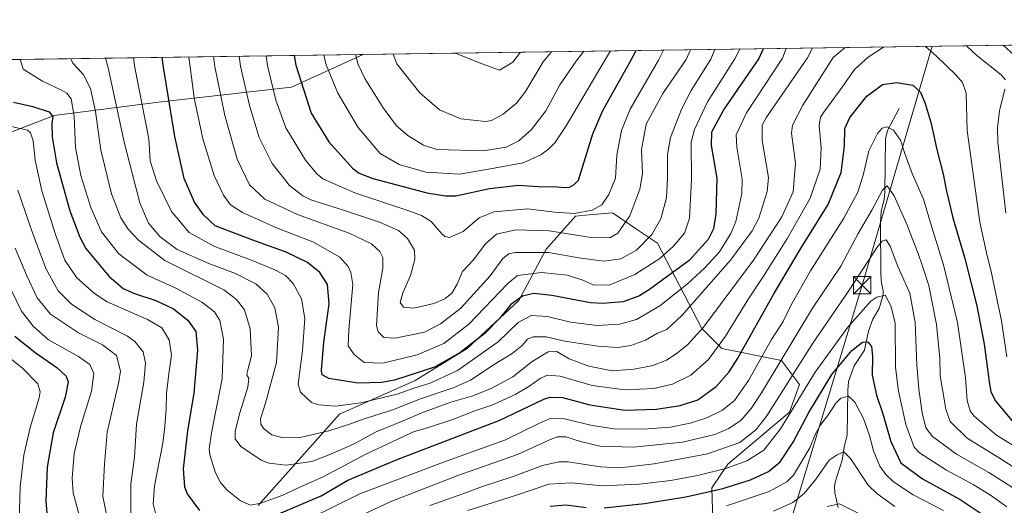
# Model space of a CAD drawing. Units: metres. Extents: x 596725 to 600158, y 4763817 to 4766179.
# Drawn here: x 598936 to 599358, y 4765971 to 4766179 of the extents above; entities that cross this region are included whole.
import ezdxf

# ---------------------------------------------------------------- set-up
doc = ezdxf.new("R2010")
doc.units = ezdxf.units.M
doc.header["$MEASUREMENT"] = 0
doc.linetypes.add('DGN Style 4', pattern=[2.6384748266838614, 1.318413404963828, -0.6592067024819142, 0.001648016756204785, -0.6592067024819142])
for name, color, linetype, lineweight in [('Arbolado forestal CxS', 92, 'Continuous', 0), ('Comarca CxS', 21, 'Continuous', 0), ('Comunidad Autónoma CxS', 142, 'Continuous', 0), ('Corriente natural eje oculto', 9, 'DGN Style 4', 0), ('Corriente natural lineal', 142, 'Continuous', 13), ('Curva de nivel maestra', 30, 'Continuous', 30), ('Curva de nivel normal', 30, 'Continuous', 0), ('Entidad de ámbito territorial CxS', 92, 'Continuous', 0), ('Espacio natural protegido CxS', 121, 'Continuous', 0), ('Municipio CxS', 4, 'Continuous', 0), ('Provincia CxS', 1, 'Continuous', 0), ('Tendido', 6, 'Continuous', 0), ('Torre de tendido puntual', 7, 'Continuous', 0)]:
    doc.layers.add(name, color=color, linetype=linetype, lineweight=lineweight)

# ---------------------------------------------------------------- blocks, each defined once
blk = doc.blocks.new('*U23')
at = {"layer": 'Arbolado forestal CxS', "color": 92, "linetype": 'Continuous', "lineweight": 0}
blk.add_polyline3d([(598667.6912000002, 4766158.161699999, 653.883600000001), (599083.1289999997, 4766164.146000001, 811.1168999999937), (599052.2750000004, 4766150.1885, 797.588699999993), (598995.2956999998, 4766143.649900001, 772.2194000000018), (598950.4595999997, 4766138.045299999, 750.3530999999931), (598914.0299000005, 4766124.034299999, 743.5580999999949)], dxfattribs=at)
blk = doc.blocks.new('*U24')
at = {"layer": 'Espacio natural protegido CxS', "color": 121, "linetype": 'Continuous', "lineweight": 0, "flags": 128}
blk.add_lwpolyline([(598653.368892304, 4766157.955363506), (599469.6874999999, 4766169.714400001)], dxfattribs=at)
blk = doc.blocks.new('5TTEND')
at = {"layer": 'Corriente natural eje oculto', "color": 7, "linetype": 'Continuous', "lineweight": 0}
for p, q in [((-0.375, 0.3754), (0.375, -0.3746)), ((0.3720000000000001, 0.3784000000000001), (-0.3720000000000001, -0.3776))]:
    blk.add_line(p, q, dxfattribs=at)
at = {"layer": 'Corriente natural eje oculto', "color": 7, "linetype": 'Continuous', "lineweight": 0, "flags": 128}
blk.add_lwpolyline([(-0.375, -0.3746), (0.375, -0.3746), (0.375, 0.3754), (-0.375, 0.3754), (-0.3720000000000001, -0.3776)], dxfattribs=at)

msp = doc.modelspace()

# ---------------------------------------------------------------- linework, layer by layer
at = {"layer": 'Arbolado forestal CxS', "color": 92, "linetype": 'Continuous', "lineweight": 0, "extrusion": (0.07378996457686648, 0.001062921651235055, 0.9972732380472807), "elevation": 50081.28710892981, "flags": 128}
msp.add_lwpolyline([(4757041.032721454, -665788.5532696458), (4757041.032721454, -666137.0861911882)], dxfattribs=at)
at = {"layer": 'Arbolado forestal CxS', "color": 92, "linetype": 'Continuous', "lineweight": 0, "extrusion": (-0.3394410861365114, -0.00488960520268016, 0.9406146080108619), "elevation": -225895.1405939845, "flags": 128}
msp.add_lwpolyline([(-4757040.91239519, 627910.3844856597), (-4757040.91239519, 628295.3630525578)], dxfattribs=at)
at = {"layer": 'Arbolado forestal CxS', "color": 92, "linetype": 'Continuous', "lineweight": 0}
for points in [[(598914.0299000005, 4766124.034299999, 743.5580999999949), (598950.4595999997, 4766138.045299999, 750.3530999999931), (598995.2956999998, 4766143.649900001, 772.2194000000018), (599052.2750000004, 4766150.1885, 797.588699999993), (599083.1289999997, 4766164.146000001, 811.1168999999937), (599430.6754999999, 4766169.1523, 785.3959999999935)], [(599083.1293000003, 4766164.1461, 811.1169999999984), (599052.2750000004, 4766150.1885, 797.588699999993), (598995.2956999998, 4766143.649900001, 772.2194000000018), (598950.4595999997, 4766138.045299999, 750.3530999999931), (598914.0299000005, 4766124.034299999, 743.5580999999949), (598880.4027000006, 4766107.221100001, 744.8319000000047), (598829.9615000002, 4766068.924100001, 732.6374000000069), (598801.9386999998, 4766050.242699999, 724.709600000002), (598786.0586999999, 4766019.4187, 710.4663), (598778.5857999995, 4766001.6711, 701.3978999999963), (598768.3103, 4765971.781099999, 686.3880000000064), (598760.8376000002, 4765957.769900001, 680.1757999999973), (598763.1032999996, 4765941.907500001, 673.4279999999999)], [(599233.5203, 4765950.0667, 709.9839999999967), (599232.6667, 4765978.268100001, 727.1993999999977), (599239.5003000004, 4765988.5233, 733.0170999999973), (599265.9767000005, 4766010.7433, 731.9955999999949), (599270.2467, 4766022.706900001, 733.1144999999962), (599262.5598999998, 4766032.963099999, 741.1931000000042), (599236.9382999997, 4766038.0909, 755.7296000000061), (599228.3981, 4766046.6369, 761.4012999999978), (599209.2851, 4766083.192700001, 785.0890999999974), (599201.1722999997, 4766088.656500001, 788.9228000000003), (599189.9650999998, 4766096.204500001, 793.9468999999954), (599180.0038999999, 4766095.333699999, 795.7348999999958), (599174.1601, 4766094.822699999, 795.6156999999948), (599161.6183000002, 4766080.689900001, 786.0534000000043), (599149.8239000002, 4766058.6007, 775.7449000000051), (599127.6177000003, 4766038.0909, 776.398199999996), (599105.4106999999, 4766024.417500001, 773.0731999999989), (599072.9565000003, 4766009.887900001, 769.4388999999939), (599038.0680999998, 4765970.753900001, 755.3708000000044)], [(599038.0680999998, 4765970.753900001, 755.3708000000044), (599072.9565000003, 4766009.887900001, 769.4388999999939), (599105.4106999999, 4766024.417500001, 773.0731999999989), (599127.6177000003, 4766038.0909, 776.398199999996), (599149.8239000002, 4766058.6007, 775.7449000000051), (599161.6183000002, 4766080.689900001, 786.0534000000043), (599174.1601, 4766094.822699999, 795.6156999999948), (599180.0038999999, 4766095.333699999, 795.7348999999958), (599189.9650999998, 4766096.204500001, 793.9468999999954), (599201.1722999997, 4766088.656500001, 788.9228000000003), (599209.2851, 4766083.192700001, 785.0890999999974), (599228.3981, 4766046.6369, 761.4012999999978), (599236.9382999997, 4766038.0909, 755.7296000000061), (599262.5598999998, 4766032.963099999, 741.1931000000042), (599270.2467, 4766022.706900001, 733.1144999999962), (599265.9767000005, 4766010.7433, 731.9955999999949), (599239.5003000004, 4765988.5233, 733.0170999999973), (599232.6667, 4765978.268100001, 727.1993999999977), (599233.5203, 4765950.0667, 709.9839999999967)], [(599194.6920999996, 4765930.509099999, 703.0460000000021), (599211.3147, 4765933.828500001, 703.4168000000063), (599233.5203, 4765950.0667, 709.9839999999967), (599232.6667, 4765978.268100001, 727.1993999999977), (599239.5003000004, 4765988.5233, 733.0170999999973), (599265.9767000005, 4766010.7433, 731.9955999999949), (599270.2467, 4766022.706900001, 733.1144999999962), (599262.5598999998, 4766032.963099999, 741.1931000000042), (599236.9382999997, 4766038.0909, 755.7296000000061), (599228.3981, 4766046.6369, 761.4012999999978), (599209.2851, 4766083.192700001, 785.0890999999974), (599201.1722999997, 4766088.656500001, 788.9228000000003), (599189.9650999998, 4766096.204500001, 793.9468999999954), (599180.0038999999, 4766095.333699999, 795.7348999999958), (599174.1601, 4766094.822699999, 795.6156999999948), (599161.6183000002, 4766080.689900001, 786.0534000000043), (599149.8239000002, 4766058.6007, 775.7449000000051), (599127.6177000003, 4766038.0909, 776.398199999996), (599105.4106999999, 4766024.417500001, 773.0731999999989), (599072.9565000003, 4766009.887900001, 769.4388999999939), (599038.0680999998, 4765970.753900001, 755.3708000000044)], [(599194.6920999996, 4765930.509099999, 703.0460000000021), (599211.3147, 4765933.828500001, 703.4168000000063), (599233.5203, 4765950.0667, 709.9839999999967), (599232.6667, 4765978.268100001, 727.1993999999977), (599239.5003000004, 4765988.5233, 733.0170999999973), (599265.9767000005, 4766010.7433, 731.9955999999949), (599270.2467, 4766022.706900001, 733.1144999999962), (599262.5598999998, 4766032.963099999, 741.1931000000042), (599236.9382999997, 4766038.0909, 755.7296000000061), (599228.3981, 4766046.6369, 761.4012999999978), (599209.2851, 4766083.192700001, 785.0890999999974), (599201.1722999997, 4766088.656500001, 788.9228000000003), (599189.9650999998, 4766096.204500001, 793.9468999999954), (599180.0038999999, 4766095.333699999, 795.7348999999958), (599174.1601, 4766094.822699999, 795.6156999999948), (599161.6183000002, 4766080.689900001, 786.0534000000043), (599149.8239000002, 4766058.6007, 775.7449000000051), (599127.6177000003, 4766038.0909, 776.398199999996), (599105.4106999999, 4766024.417500001, 773.0731999999989), (599072.9565000003, 4766009.887900001, 769.4388999999939), (599038.0680999998, 4765970.753900001, 755.3708000000044)]]:
    msp.add_polyline3d(points, dxfattribs=at)
at = {"layer": 'Comarca CxS', "color": 21, "linetype": 'Continuous', "lineweight": 0, "flags": 128}
msp.add_lwpolyline([(597284.6870000003, 4766138.239800001), (598653.368892304, 4766157.955363506), (599469.6874999999, 4766169.714400001), (599672.007899999, 4766172.6288), (599700.3752, 4766173.0374), (599744.698300001, 4766173.675899998), (599801.5708923097, 4766174.495072735), (599895.9721135455, 4766175.854898829), (599924.1480217602, 4766176.260746981), (600019.0698342626, 4766177.628095349), (600119.170000767, 4766179.069982301), (600126.388699999, 4765686.570200001), (600126.7253000007, 4765663.604499999), (600137.4006999994, 4764935.2766), (600139.6315000012, 4764783.0794), (600145.6001000009, 4764375.865599998), (600147.1937620187, 4764267.139142264), (600153.080000767, 4763865.549982325), (599824.8542630206, 4763860.823567516), (599401.2476171182, 4763854.723619494), (597470.5455991426, 4763826.921528977)], dxfattribs=at)
at = {"layer": 'Comunidad Autónoma CxS', "color": 142, "linetype": 'Continuous', "lineweight": 0, "flags": 128}
msp.add_lwpolyline([(597284.6870000003, 4766138.239800001), (598653.368892304, 4766157.955363506), (599469.6874999999, 4766169.714400001), (599672.007899999, 4766172.6288), (599700.3752, 4766173.0374), (599744.698300001, 4766173.675899998), (599801.5708923097, 4766174.495072735), (599895.9721135455, 4766175.854898829), (599924.1480217602, 4766176.260746981), (600019.0698342626, 4766177.628095349), (600119.170000767, 4766179.069982301), (600126.388699999, 4765686.570200001), (600126.7253000007, 4765663.604499999), (600137.4006999994, 4764935.2766), (600139.6315000012, 4764783.0794), (600145.6001000009, 4764375.865599998), (600147.1937620187, 4764267.139142264), (600153.080000767, 4763865.549982325), (599824.8542630206, 4763860.823567516), (599401.2476171182, 4763854.723619494), (597470.5455991426, 4763826.921528977)], dxfattribs=at)
at = {"layer": 'Corriente natural lineal', "color": 142, "linetype": 'Continuous', "lineweight": 13}
msp.add_polyline3d([(599313.0000999998, 4766141.0001, 747.172900000005), (599308.0075000003, 4766131.525699999, 745.1413000000031), (599307.1111000003, 4766127.954100001, 744.5626999999951), (599306.9090999998, 4766105.037699999, 740.738599999997), (599306.5906999996, 4766102.169500001, 740.488599999997), (599305.2613000004, 4766096.8915, 739.8527999999933), (599304.9902999997, 4766092.002900001, 738.7927000000054), (599305.0909000002, 4766069.9965, 733.1598999999987), (599305.4382999997, 4766066.156500001, 732.343200000003), (599306.1879000004, 4766062.829500001, 731.5547999999981), (599306.1756999996, 4766061.124500001, 731.1211999999941), (599304.3664999995, 4766055.2829, 729.8224000000046), (599301.7273000004, 4766050.714500001, 728.8162000000011), (599299.9177000001, 4766045.568299999, 727.6407000000036), (599298.1677000001, 4766037.345699999, 724.9247000000032), (599293.6979, 4766030.711100001, 724.0994999999967), (599291.3397000004, 4766023.8595, 722.2927000000054), (599290.9905000003, 4766020.004100001, 721.2027999999991), (599290.7638999998, 4766001.097100001, 717.4091000000044), (599289.4323000005, 4765995.817500001, 716.2620000000024), (599288.5887000002, 4765990.159299999, 714.928700000004), (599285.6025, 4765980.756899999, 713.0657000000066), (599285.3123000005, 4765978.939900001, 712.718599999993), (599285.4089000003, 4765976.160700001, 711.9962999999989), (599286.8249000004, 4765969.946699999, 710.0080000000017)], dxfattribs=at)
at = {"layer": 'Curva de nivel maestra', "color": 30, "linetype": 'Continuous', "lineweight": 30, "flags": 128}
for points, elevation in [([(599254.6240999997, 4766166.6163), (599252.75, 4766162.390100001), (599238.0099999999, 4766140.8301), (599232.5499999998, 4766130.880100001), (599232.4100000003, 4766125.170100001), (599234.8099999996, 4766111.110099999), (599234.3899999997, 4766095.770099999), (599233.4299999997, 4766089.460100001), (599231.0199999996, 4766084.7601), (599222.9600000001, 4766075.7501), (599205.9500000002, 4766063.3101), (599201.6100000005, 4766060.7301), (599194.6200000001, 4766058.1601), (599185.9500000002, 4766057.3201), (599180.6200000001, 4766057.6501), (599164.0300000003, 4766060.870100001), (599156.2699999996, 4766061.700099999), (599151.4900000002, 4766060.4801), (599146.4400000004, 4766056.9101), (599141.5800000001, 4766051.0001), (599135.3399999999, 4766044.670100001), (599124.5599999996, 4766036.280099999), (599113.6500000004, 4766030.110099999), (599096.5, 4766024.4301), (599090.9600000001, 4766023.460100001), (599080.8300000001, 4766023.2401), (599068.2800000003, 4766025.190099999), (599065.4299999997, 4766026.840100001), (599065.2199999997, 4766028.640100001), (599066.2699999996, 4766040.8301), (599068.4400000004, 4766057.2301), (599067.7100000001, 4766065.590100001), (599064.5499999998, 4766070.620100001), (599059.1399999997, 4766074.9801), (599049.9900000002, 4766079.380100001), (599035.7599999999, 4766084.5601), (599019.5999999996, 4766090.7401), (599014.5099999999, 4766095.390100001), (599010.7800000003, 4766100.8301), (599006.3099999996, 4766111.020099999), (599002.3200000003, 4766128.9301), (598997.4400000004, 4766158.720100001), (598996.9149000002, 4766162.904100001)], 775), ([(599053.4055000005, 4766163.717800001), (599054.1200000001, 4766159.530099999), (599060.7000000002, 4766138.9301), (599068.3499999996, 4766126.6801), (599078.5099999999, 4766115.380100001), (599081.2999999998, 4766113.270099999), (599087.2699999996, 4766110.950099999), (599100.2999999998, 4766107.590100001), (599110.4400000004, 4766104.800100001), (599118.3399999999, 4766103.5001), (599122.8600000005, 4766103.550100001), (599137.2800000003, 4766106.700099999), (599149.6699999999, 4766108.120100001), (599158.1299999999, 4766107.5601), (599166.29, 4766107.4301), (599169.6200000001, 4766107.1601), (599171.6200000001, 4766107.3301), (599173.6200000001, 4766108.340100001), (599175.4900000002, 4766110.2301), (599181.5800000001, 4766130.200099999), (599185.9500000002, 4766140.170100001), (599197.9699999997, 4766161.600099999), (599200.1436000001, 4766165.831599999)], 800), ([(599046.9199999999, 4765967.200099999), (599065.0599999996, 4765974.920100001), (599076.4500000002, 4765981.5601), (599097.6200000001, 4765990.540100001), (599141.7199999997, 4766007.340100001), (599160.6200000001, 4766016.300100001), (599163.3600000005, 4766017.2301), (599168.6200000001, 4766017.0001), (599180.29, 4766013.890100001), (599195.2800000003, 4766011.640100001), (599208.9600000001, 4766012.030099999), (599219.1299999999, 4766013.5801), (599226.6399999997, 4766016.130100001), (599234.4500000002, 4766021.780099999), (599240.0300000003, 4766028.130100001), (599243.8200000003, 4766033.970100001), (599259.0599999996, 4766061.1801), (599270.5499999998, 4766080.590100001), (599282.4900000002, 4766099.7601), (599288.1200000001, 4766113.4801), (599289.5800000001, 4766124.9101), (599289.6900000004, 4766132.4001), (599291.79, 4766137.130100001), (599299.1299999999, 4766146.340100001), (599305.8600000005, 4766151.2401), (599312.04, 4766152.190099999), (599318.8899999997, 4766151.050100001), (599322.1799999997, 4766147.970100001), (599324.2400000002, 4766143.0701), (599326.6799999997, 4766134.520099999), (599328.9900000002, 4766124.0101), (599331.9400000004, 4766112.840100001), (599333.3200000003, 4766105.600099999), (599336.0899999999, 4766094.0601), (599341.2000000002, 4766076.600099999), (599346.4000000004, 4766056.3201), (599349.5, 4766039.940099999), (599351.7800000003, 4766022.770099999), (599352.2999999998, 4766019.710100001), (599354.1900000004, 4766015.800100001), (599361.8499999996, 4766006.4901)], 750), ([(598933.1100000005, 4766143.690099999), (598941.3399999999, 4766141.9001), (598948.3499999996, 4766139.5001), (598949.9100000003, 4766137.390100001), (598949.5700000003, 4766134.640100001), (598949.6500000004, 4766128.890100001), (598951.5300000003, 4766117.690099999), (598957.2599999999, 4766097.050100001), (598961.5199999996, 4766085.770099999), (598964.1600000003, 4766081.0101), (598974.1200000001, 4766069.0101), (598980.1500000004, 4766063.860099999), (598984.9900000002, 4766061.630100001), (598994.1299999999, 4766058.6801), (599001.6399999997, 4766055.120100001), (599007.7999999998, 4766050.270099999), (599011.25, 4766045.380100001), (599012.0199999996, 4766037.340100001), (599010.3899999997, 4766018.9301), (599007.7300000006, 4766002.720100001), (599005.8200000003, 4765986.470100001), (599006.4299999997, 4765978.7601), (599007.54, 4765975.720100001), (599012.8600000005, 4765968.5701)], 750), ([(598933.5899999999, 4766043.390100001), (598942.3799999999, 4766036.300100001), (598951.6600000003, 4766029.960100001), (598955.6600000003, 4766026.2601), (598956.5, 4766023.850099999), (598955.1900000004, 4766017.220100001), (598950.1299999999, 4766001.870100001), (598947.5599999996, 4765987.220100001), (598946.8799999999, 4765972.7401), (598947.9400000004, 4765960.610099999)], 724.9999999999999), ([(599186.4299999997, 4765969.8101), (599203.7999999998, 4765971.620100001), (599221.5199999996, 4765974.540100001), (599237.4400000004, 4765978.110099999), (599249.2999999998, 4765981.8201), (599257, 4765985.390100001), (599261.9400000004, 4765989.4301), (599267.5599999996, 4765997.890100001), (599274.2000000002, 4766010.5801), (599284.1299999999, 4766026.880100001), (599292.75, 4766037.2601), (599297.2699999996, 4766040.7301), (599299.5700000003, 4766040.9301), (599301.1600000003, 4766038.9901), (599301.5599999996, 4766034.7401), (599301.4400000004, 4766026.690099999), (599303.2400000002, 4766018.0001), (599305.9800000006, 4766010.090100001), (599309.3899999997, 4765998.200099999), (599313.7199999997, 4765989.100099999), (599322.9800000006, 4765982.2601), (599339.2400000002, 4765973.290100001), (599357.6200000001, 4765960.970100001)], 724.9999999999999), ([(599163.2400000002, 4765970.420100001), (599170.2100000001, 4765971.050100001), (599178.7100000001, 4765969.880100001)], 724.9999999999999)]:
    msp.add_lwpolyline(points, dxfattribs=dict(at, elevation=elevation))
at = {"layer": 'Curva de nivel normal', "color": 30, "linetype": 'Continuous', "lineweight": 0, "flags": 128}
for points, elevation in [([(599306.2856000002, 4766167.360500001), (599299.6500000004, 4766163.07), (599293.8099999996, 4766157.689999999), (599288.5, 4766150.17), (599280.6600000003, 4766139.430000001), (599279.3099999996, 4766137.300000001), (599278.7599999999, 4766133.77), (599279.5599999996, 4766124.15), (599279.1600000003, 4766114.930000001), (599274.7699999996, 4766102.480000001), (599265.1399999997, 4766085.34), (599254.8700000001, 4766069.029999999), (599248.1500000004, 4766058.91), (599238.5199999996, 4766043.380000001), (599231.2599999999, 4766033.4), (599223.6100000005, 4766026.680000001), (599215.8300000001, 4766022.810000001), (599207.8300000001, 4766020.930000001), (599195.5099999999, 4766020.390000001), (599181.29, 4766022.25), (599167.6200000001, 4766026.15), (599161.9500000002, 4766026.59), (599159.0199999996, 4766025.279999999), (599154.2100000001, 4766021.76), (599148.3499999996, 4766018.350000001), (599138.6299999999, 4766013.890000001), (599131, 4766011.279999999), (599121.5099999999, 4766007.699999999), (599111.1100000005, 4766004.26), (599104.7199999997, 4766002.279999999), (599084.2300000006, 4765992.74), (599065.9699999997, 4765983.039999999), (599055.9699999997, 4765978.66), (599048.6399999997, 4765975.199999999), (599039.1799999997, 4765971.730000001), (599034.7999999998, 4765970.930000001), (599030.3799999999, 4765972.810000001), (599024.7100000001, 4765977.26), (599021.9299999997, 4765980.66), (599019.7800000003, 4765984.730000001), (599017.3600000005, 4765992.439999999), (599016.9500000002, 4765995.02), (599017.9500000002, 4766001.949999999), (599022.5199999996, 4766025.119999999), (599023.1100000005, 4766042.02), (599021.6100000005, 4766050.100000001), (599019.3200000003, 4766053.779999999), (599013.8700000001, 4766057.980000001), (599002.7599999999, 4766063.980000001), (598990.4299999997, 4766069.560000001), (598978.2699999996, 4766078.730000001), (598970.7999999998, 4766088.130000001), (598966.2400000002, 4766098.51), (598961.8899999997, 4766112.220000001), (598959.6699999999, 4766124.199999999), (598959.0300000003, 4766137.76), (598957.7699999996, 4766145.140000001), (598955.9000000004, 4766147.619999999), (598953.9400000004, 4766148.689999999), (598945.4699999997, 4766152.699999999), (598937.2100000001, 4766157.850000001), (598935.8592999997, 4766162.024599999)], 755), ([(598957.6649000002, 4766162.3387), (598958.5, 4766160.480000001), (598960.6100000005, 4766158.189999999), (598963.1600000003, 4766155.369999999), (598966.1299999999, 4766149.600000001), (598968.2999999998, 4766139.76), (598970.5099999999, 4766123.100000001), (598975.04, 4766104.439999999), (598979.0800000001, 4766094.100000001), (598982.25, 4766089.300000001), (598986.6299999999, 4766084.49), (598997.9500000002, 4766075.75), (599023.3600000005, 4766063.180000001), (599028.7599999999, 4766059.140000001), (599032.2000000002, 4766054.710000001), (599034.6200000001, 4766046.49), (599035.2400000002, 4766034.939999999), (599033.4699999997, 4766028.359999999), (599033.1100000005, 4766026.59), (599034.04, 4766025.32), (599033.6500000004, 4766021.449999999), (599030.1399999997, 4766010.480000001), (599028.1500000004, 4766002.58), (599028.1399999997, 4765999.4), (599030.6399999997, 4765996.07), (599039.3700000001, 4765990.180000001), (599042.8099999996, 4765988.939999999), (599050.0599999996, 4765988.119999999), (599061.0199999996, 4765989.619999999), (599068.7300000006, 4765992.630000001), (599078.9600000001, 4765997), (599088.6299999999, 4766002.32), (599100.2999999998, 4766007), (599108.9600000001, 4766010.76), (599120.6299999999, 4766015.050000001), (599129.6299999999, 4766017.630000001), (599137.9600000001, 4766020.960000001), (599147.29, 4766025.939999999), (599155.5700000003, 4766032.470000001), (599162.4400000004, 4766036.699999999), (599166.2199999997, 4766036.779999999), (599171.4100000003, 4766033.619999999), (599179.8899999997, 4766030.550000001), (599189.9500000002, 4766028.560000001), (599199.3700000001, 4766029.15), (599207.2800000003, 4766030.859999999), (599213.1699999999, 4766033.140000001), (599217.2800000003, 4766035.74), (599222.2199999997, 4766039.689999999), (599229.04, 4766047.230000001), (599250.4900000002, 4766075.92), (599262.7300000006, 4766094.58), (599267.4900000002, 4766105.300000001), (599268.5800000001, 4766117.539999999), (599266.8499999996, 4766130.430000001), (599267.2400000002, 4766133.91), (599271.6500000004, 4766142.390000001), (599284.7699999996, 4766162.850000001), (599289.8496000003, 4766167.1237)], 760), ([(599275.8243000006, 4766166.921700001), (599273.6600000003, 4766162.689999999), (599256.0899999999, 4766137.300000001), (599254.29, 4766133.810000001), (599254.2400000002, 4766127.220000001), (599256.9199999999, 4766111.390000001), (599256.4299999997, 4766105.460000001), (599252.8099999996, 4766094), (599249.9400000004, 4766088.58), (599240.6200000001, 4766075.91), (599219.9400000004, 4766052.439999999), (599213.2800000003, 4766046.199999999), (599209.4100000003, 4766044.59), (599204.1399999997, 4766041.66), (599197.9000000004, 4766039.42), (599192.2199999997, 4766038.52), (599183.7699999996, 4766039.01), (599169.6399999997, 4766041.289999999), (599161.6100000005, 4766043.100000001), (599156.0300000003, 4766043.029999999), (599153.5499999998, 4766042.050000001), (599151.29, 4766039.34), (599147.0199999996, 4766035.92), (599139.2300000006, 4766031.15), (599129.1500000004, 4766024.57), (599121.6799999997, 4766021.15), (599107.6699999999, 4766016.439999999), (599095.3399999999, 4766011.640000001), (599083.5300000003, 4766007.980000001), (599076.7999999998, 4766005.439999999), (599068.3399999999, 4766002.75), (599056.6399999997, 4766000.050000001), (599048.7800000003, 4765999.800000001), (599043.8399999999, 4766001.02), (599040.3099999996, 4766003.77), (599039.1900000004, 4766005.66), (599039.0499999998, 4766007.859999999), (599041.1100000005, 4766014.59), (599045.8799999999, 4766032.02), (599046.7000000002, 4766047.199999999), (599045.2400000002, 4766055.460000001), (599041.9000000004, 4766061.390000001), (599036.9600000001, 4766065.76), (599028.2999999998, 4766070.210000001), (599016.7999999998, 4766074.57), (599003.3499999996, 4766080.51), (598995.9699999997, 4766086), (598991.04, 4766091.83), (598987.2199999997, 4766100.51), (598980.7199999997, 4766125.939999999), (598973.6799999997, 4766158.369999999), (598972.5747999996, 4766162.553500001)], 765), ([(599264.5724999999, 4766166.759600001), (599263.0199999996, 4766162.539999999), (599247.5499999998, 4766139.180000001), (599243.1600000003, 4766129.680000001), (599243.4100000003, 4766124.359999999), (599245.7000000002, 4766110.619999999), (599245.4900000002, 4766104.57), (599242.9699999997, 4766092.560000001), (599240.8499999996, 4766087.380000001), (599235.9800000006, 4766079.480000001), (599229.6100000005, 4766072.74), (599222.2800000003, 4766065.76), (599210.2800000003, 4766056.310000001), (599200.2800000003, 4766050.52), (599192.9900000002, 4766048.49), (599183.4400000004, 4766048.01), (599171.9900000002, 4766049.310000001), (599162.1699999999, 4766051.76), (599155.1500000004, 4766052.230000001), (599149.5, 4766049.289999999), (599140.9600000001, 4766040.939999999), (599123.5, 4766028.630000001), (599111.7999999998, 4766023.189999999), (599105.1699999999, 4766021.199999999), (599097.6299999999, 4766018.470000001), (599082.1200000001, 4766014.82), (599071.25, 4766013.4), (599064, 4766013.92), (599060.8399999999, 4766014.980000001), (599056.2300000006, 4766019.289999999), (599055.25, 4766022.74), (599057.0199999996, 4766037.199999999), (599058.0199999996, 4766050.92), (599056.6399999997, 4766059.439999999), (599053.0800000001, 4766065.970000001), (599049.7599999999, 4766069.439999999), (599045.2400000002, 4766071.859999999), (599034.6699999999, 4766076.130000001), (599019.0800000001, 4766081.980000001), (599008.3799999999, 4766087.890000001), (599000.9100000003, 4766096.77), (598994.4600000001, 4766110.029999999), (598991.7400000002, 4766118.539999999), (598991.0599999996, 4766127.930000001), (598985.1500000004, 4766158.539999999), (598984.6168000001, 4766162.727)], 770), ([(599008.2597000003, 4766163.067600001), (599008.8300000001, 4766158.880000001), (599010.6100000005, 4766145.529999999), (599014.29, 4766128.029999999), (599019.1200000001, 4766112.26), (599023.1200000001, 4766103.84), (599026.0999999996, 4766099.720000001), (599031.2999999998, 4766096.439999999), (599045.9000000004, 4766089.859999999), (599061.4600000001, 4766083.850000001), (599073.1100000005, 4766077.25), (599076.5700000003, 4766073.24), (599077.7599999999, 4766070.619999999), (599078.7000000002, 4766065.51), (599076.9500000002, 4766045.99), (599076.7000000002, 4766039.220000001), (599079.1699999999, 4766035.449999999), (599083.5599999996, 4766032.060000001), (599091.5300000003, 4766031.850000001), (599106.1900000004, 4766035.300000001), (599117.6799999997, 4766040.16), (599128.4400000004, 4766048.470000001), (599145.0999999996, 4766065.980000001), (599149.29, 4766069.33), (599159.6399999997, 4766070.730000001), (599170.7000000002, 4766069.51), (599177.25, 4766067.439999999), (599181.7100000001, 4766065.359999999), (599188.5599999996, 4766065.279999999), (599199.6200000001, 4766069.84), (599210.3399999999, 4766076.720000001), (599216.1900000004, 4766081.890000001), (599220.9299999997, 4766087.539999999), (599223.1200000001, 4766093.930000001), (599223.9000000004, 4766110.480000001), (599223.8399999999, 4766126.560000001), (599225.1500000004, 4766132.039999999), (599230.7199999997, 4766143.91), (599242.5300000003, 4766162.24), (599244.7005000003, 4766166.473400001)], 780), ([(599018.9028000003, 4766163.220899999), (599019.4699999997, 4766159.029999999), (599023.6799999997, 4766138.02), (599028.9500000002, 4766119.300000001), (599034.3700000001, 4766108.210000001), (599040.8499999996, 4766102.15), (599054.8700000001, 4766095.5), (599077.0199999996, 4766087.5), (599086.5800000001, 4766082.9), (599090.1699999999, 4766079.680000001), (599091.5, 4766077.109999999), (599091.4500000002, 4766072.439999999), (599089.5800000001, 4766062.119999999), (599088.75, 4766047.930000001), (599089.5700000003, 4766045.16), (599091.9600000001, 4766042.779999999), (599096.7599999999, 4766042.52), (599109.3799999999, 4766045.119999999), (599116.2999999998, 4766048.67), (599124.9600000001, 4766055.42), (599137.54, 4766069.230000001), (599142.9699999997, 4766076.730000001), (599145.5599999996, 4766078.680000001), (599148.2100000001, 4766079.180000001), (599162.6200000001, 4766079.25), (599175.5599999996, 4766077), (599186.3700000001, 4766075.529999999), (599193.6699999999, 4766076.52), (599200.3899999997, 4766080.199999999), (599206.9500000002, 4766086.91), (599210.8200000003, 4766093.640000001), (599213.1500000004, 4766102.66), (599213.6500000004, 4766111.189999999), (599213.5800000001, 4766121.27), (599214.9400000004, 4766128.550000001), (599219.7300000006, 4766141.050000001), (599223.7599999999, 4766148.689999999), (599232.25, 4766162.100000001), (599233.9952999996, 4766166.319300001)], 785), ([(599223.4819, 4766166.1678), (599221.7000000002, 4766161.949999999), (599211.6699999999, 4766147.470000001), (599204.5499999998, 4766134.34), (599202.4699999997, 4766123.369999999), (599202.8399999999, 4766113), (599201.8200000003, 4766106.439999999), (599197.4400000004, 4766094.99), (599192.29, 4766087.560000001), (599188.9500000002, 4766085.529999999), (599180.9199999999, 4766085.710000001), (599162.8300000001, 4766088.51), (599148.5899999999, 4766088.9), (599140.29, 4766087.109999999), (599135.4400000004, 4766082.789999999), (599130.4400000004, 4766076.109999999), (599125.6900000004, 4766071.08), (599123.3399999999, 4766065.680000001), (599121.0499999998, 4766061.76), (599118.1500000004, 4766059.4), (599113.4500000002, 4766057.34), (599104.7599999999, 4766055.359999999), (599100.4000000004, 4766055.76), (599098.9000000004, 4766057.76), (599100.1299999999, 4766062), (599103.3499999996, 4766069.41), (599105.2800000003, 4766076.449999999), (599105.04, 4766080.199999999), (599102.0300000003, 4766085.180000001), (599098.1799999997, 4766088.66), (599090.1200000001, 4766092.26), (599074.5800000001, 4766097.380000001), (599060.6699999999, 4766101.810000001), (599057.2000000002, 4766103.5), (599051.4400000004, 4766107.91), (599044, 4766117.470000001), (599038.4000000004, 4766128.529999999), (599034.25, 4766142.25), (599030.4900000002, 4766159.189999999), (599029.8499999996, 4766163.378599999)], 790), ([(599041.4243000001, 4766163.545299999), (599042.0599999996, 4766159.359999999), (599045.6100000005, 4766144.529999999), (599049.8799999999, 4766132.77), (599058.3799999999, 4766118.84), (599063.2100000001, 4766112.91), (599065.7599999999, 4766110.9), (599079.5, 4766104.859999999), (599103.5199999996, 4766096.83), (599108.1200000001, 4766095.15), (599112.2999999998, 4766092.529999999), (599116.9800000006, 4766087.09), (599118.0599999996, 4766086.07), (599120.1600000003, 4766085.710000001), (599125.9299999997, 4766088.310000001), (599132.7999999998, 4766094.09), (599139.1900000004, 4766096.630000001), (599153.6799999997, 4766097.970000001), (599165.1799999997, 4766096.550000001), (599173.7300000006, 4766095.930000001), (599181.3200000003, 4766097.439999999), (599185.5, 4766099.730000001), (599188.4900000002, 4766104.100000001), (599191.3399999999, 4766111.109999999), (599191.9600000001, 4766120.939999999), (599193.8300000001, 4766131.560000001), (599197.5899999999, 4766140.699999999), (599209.7800000003, 4766161.77), (599211.8628000002, 4766166.000499999)], 795), ([(599066.1689999999, 4766163.901799999), (599067.1699999999, 4766159.720000001), (599072.2699999996, 4766147.600000001), (599080.8799999999, 4766132.880000001), (599090.4000000004, 4766121.720000001), (599098.4800000006, 4766116.939999999), (599110.0099999999, 4766113.74), (599124.3300000001, 4766112.810000001), (599139.2999999998, 4766115.359999999), (599151.6900000004, 4766117.75), (599159.3300000001, 4766121.15), (599162.6200000001, 4766123.52), (599165.3399999999, 4766126.26), (599170.1200000001, 4766133.600000001), (599186.6500000004, 4766161.439999999), (599189.1549000005, 4766165.6733)], 805), ([(599079.8380000005, 4766164.0987), (599080.9100000003, 4766159.92), (599083.8200000003, 4766153.83), (599091.7000000002, 4766141.25), (599097.3899999997, 4766133.51), (599102.2999999998, 4766129.4), (599108.9800000006, 4766125.26), (599114.6200000001, 4766123.439999999), (599134.5899999999, 4766122.880000001), (599144.4500000002, 4766124.390000001), (599149.8700000001, 4766127.15), (599155.2400000002, 4766131.960000001), (599161.4000000004, 4766140.050000001), (599167.4500000002, 4766151.199999999), (599174.3899999997, 4766161.26), (599177.6824000003, 4766165.507999999)], 810), ([(599095.9796000002, 4766164.3311), (599097.5800000001, 4766160.16), (599107.3899999997, 4766147.710000001), (599115.8600000005, 4766140.380000001), (599124.9500000002, 4766136.52), (599135.6200000001, 4766135.430000001), (599138.1100000005, 4766135.83), (599143.1699999999, 4766138.52), (599148.8099999996, 4766143.279999999), (599152.7300000006, 4766148.230000001), (599160.3099999996, 4766161.060000001), (599163.9304000001, 4766165.309900001)], 815), ([(599122.6534000002, 4766164.715299999), (599132.5800000001, 4766160.66), (599141.6200000001, 4766157.390000001), (599147.3399999999, 4766160.869999999), (599150.6147999996, 4766165.118100001)], 820), ([(599359.2000000002, 4766034.480000001), (599356.9800000006, 4766049.890000001), (599352.5300000003, 4766071.140000001), (599350.7599999999, 4766077.850000001), (599347.6799999997, 4766092.300000001), (599342.2300000006, 4766131.51), (599341.7199999997, 4766147.560000001), (599340.1600000003, 4766152.119999999), (599337.4500000002, 4766155.310000001), (599329.0599999996, 4766163.49), (599324.3460999997, 4766167.6207)], 755), ([(599341.9217999997, 4766167.8739), (599346.3700000001, 4766163.74), (599356.7599999999, 4766155.5), (599358.6399999997, 4766153.279999999)], 760), ([(599362.1900000004, 4766163.970000001), (599357.6195, 4766168.100000001)], 765), ([(599358.3399999999, 4766149.26), (599356.0800000001, 4766139.970000001), (599355.1900000004, 4766132.689999999), (599355.3700000001, 4766126.600000001), (599358.7400000002, 4766096.119999999)], 760), ([(598993.9299999997, 4765967.480000001), (598992.9500000002, 4765971.460000001), (598993.5999999996, 4765979.119999999), (598997.1200000001, 4765997.449999999), (598998, 4766004.640000001), (598998.5700000003, 4766012.02), (598998.6799999997, 4766018.83), (598999.7000000002, 4766027.25), (599000.8899999997, 4766035.210000001), (598999.7800000003, 4766041.82), (598996.6399999997, 4766046.890000001), (598990.5300000003, 4766050.51), (598973.2100000001, 4766058.130000001), (598967.8300000001, 4766061.609999999), (598960.1699999999, 4766068.439999999), (598955.1500000004, 4766076), (598951.04, 4766087.029999999), (598945.2800000003, 4766105.67), (598942.4299999997, 4766118.82), (598941.5099999999, 4766127.060000001), (598940.4000000004, 4766130.5), (598939.0999999996, 4766131.710000001), (598931.4900000002, 4766133.380000001)], 745), ([(599366.3499999996, 4765993.77), (599354.7400000002, 4766000.930000001), (599345.1500000004, 4766009), (599343.4900000002, 4766011.4), (599342.1900000004, 4766015.710000001), (599341.4400000004, 4766025.460000001), (599338.04, 4766049.24), (599332.0899999999, 4766073.99), (599326.8600000005, 4766090.560000001), (599323.4000000004, 4766102.119999999), (599318.6299999999, 4766113.180000001), (599315.5599999996, 4766121.24), (599313.5899999999, 4766127.470000001), (599310.5899999999, 4766131.76), (599307.7100000001, 4766133.100000001), (599305.7199999997, 4766132.630000001), (599303.79, 4766130.32), (599300.0499999998, 4766122.77), (599297.54, 4766112.439999999), (599295.2400000002, 4766105.109999999), (599289.2699999996, 4766094.01), (599274.9100000003, 4766071.32), (599266.5099999999, 4766056.449999999), (599263.2800000003, 4766049.67), (599258.1900000004, 4766041.9), (599248.3899999997, 4766024.4), (599242.3300000001, 4766015.800000001), (599237.1900000004, 4766011.640000001), (599230.4600000001, 4766008.4), (599223.4100000003, 4766006.060000001), (599214.9299999997, 4766004.41), (599203.2199999997, 4766003.550000001), (599190.79, 4766003.699999999), (599181.3499999996, 4766005.07), (599169.4699999997, 4766007.930000001), (599163.6200000001, 4766008.230000001), (599158.4400000004, 4766005.850000001), (599144.1500000004, 4765998.869999999), (599117.5199999996, 4765989.350000001), (599081.6699999999, 4765975.720000001), (599059.6699999999, 4765964.9)], 745), ([(598934.8899999997, 4766106.02), (598941.25, 4766087.710000001), (598947.0199999996, 4766072.140000001), (598952.2000000002, 4766062.75), (598957.9600000001, 4766057.060000001), (598968, 4766050.5), (598981.9699999997, 4766043.42), (598985.1900000004, 4766041.029999999), (598988.6500000004, 4766036.59), (598989.6500000004, 4766031.720000001), (598989.0300000003, 4766023.640000001), (598985.8899999997, 4766005.630000001), (598984.9500000002, 4765991.460000001), (598983.3799999999, 4765979.850000001), (598983.4400000004, 4765965.34)], 740), ([(599066.0599999996, 4765958.890000001), (599094.6299999999, 4765972.369999999), (599123.6299999999, 4765983.57), (599149.29, 4765992.619999999), (599163.9500000002, 4765999.359999999), (599166.4800000006, 4766000.27), (599170.0499999998, 4766000.25), (599176.3499999996, 4765998.15), (599184.6600000003, 4765996.220000001), (599199.0999999996, 4765995.699999999), (599220.0999999996, 4765997.960000001), (599233.9800000006, 4766001.24), (599239.9000000004, 4766003.730000001), (599245.2800000003, 4766007.32), (599249.5800000001, 4766012.32), (599253.9199999999, 4766019.09), (599275.9000000004, 4766055.42), (599287.9299999997, 4766073.34), (599290.9000000004, 4766078.75), (599295.4299999997, 4766087.439999999), (599301.2999999998, 4766097.439999999), (599305.7999999998, 4766105.939999999), (599307.7999999998, 4766107.859999999), (599310.8399999999, 4766103.52), (599316.5, 4766091.01), (599319.2999999998, 4766083.470000001), (599321.2000000002, 4766078.84), (599323, 4766073.380000001), (599325.75, 4766065.09), (599329.0300000003, 4766048.310000001), (599330.4600000001, 4766034), (599330.5499999998, 4766026.4), (599331.6699999999, 4766020.52), (599333.0099999999, 4766012.109999999), (599334.9400000004, 4766006.779999999), (599342.1399999997, 4765999.57), (599356.3200000003, 4765990.859999999), (599365.5499999998, 4765985.09)], 740), ([(599361.6699999999, 4765978.439999999), (599351.5099999999, 4765984.859999999), (599337.5999999996, 4765992.779999999), (599327.2800000003, 4766000.289999999), (599324.3899999997, 4766004.109999999), (599322.8799999999, 4766010.449999999), (599321.4199999999, 4766020.609999999), (599320.5999999996, 4766031.08), (599319.9400000004, 4766049.27), (599317.6600000003, 4766061.810000001), (599312.4199999999, 4766073.210000001), (599309.2199999997, 4766082.02), (599307.5, 4766084.66), (599305.6900000004, 4766084.050000001), (599303.6200000001, 4766081.49), (599291.6100000005, 4766063.130000001), (599275.9500000002, 4766040.32), (599256.2300000006, 4766009.210000001), (599251.5499999998, 4766003.17), (599244.5999999996, 4765997.699999999), (599230.8600000005, 4765992.859999999), (599207.9500000002, 4765988.57), (599193.1799999997, 4765986.890000001), (599184.8700000001, 4765987.380000001), (599171.04, 4765989.480000001), (599167.0700000003, 4765989.49), (599160.0700000003, 4765987.949999999), (599147.3799999999, 4765983.130000001), (599134.2300000006, 4765978.960000001), (599124.2000000002, 4765975.180000001), (599111.6299999999, 4765970.800000001)], 735.0000000000001), ([(598974.04, 4765961.180000001), (598971.3399999999, 4765974.779999999), (598972.0899999999, 4765988.480000001), (598973.1900000004, 4766002.220000001), (598978.2599999999, 4766023.810000001), (598978.9699999997, 4766028.430000001), (598977.25, 4766035.050000001), (598971.2100000001, 4766039.600000001), (598960.9600000001, 4766044.74), (598948.9100000003, 4766052.82), (598943.2800000003, 4766059.84), (598938.7400000002, 4766069.24), (598933.7699999996, 4766081.050000001)], 735.0000000000001), ([(598931.8799999999, 4766063.49), (598936.5599999996, 4766054.039999999), (598941.5099999999, 4766047.609999999), (598948.0199999996, 4766041.82), (598960.9199999999, 4766034.630000001), (598965.79, 4766031.26), (598967.4800000006, 4766027.390000001), (598966.5599999996, 4766019.810000001), (598961.7400000002, 4766004.42), (598959.1500000004, 4765993.01), (598958.1799999997, 4765982.460000001), (598958.6299999999, 4765976.130000001), (598963.2999999998, 4765959.15)], 730), ([(599128.0199999996, 4765968.680000001), (599148.8600000005, 4765975.210000001), (599162.7000000002, 4765979.92), (599172.2100000001, 4765980.460000001), (599185.9000000004, 4765979.140000001), (599201.4900000002, 4765979.850000001), (599215.0599999996, 4765981.51), (599226.5199999996, 4765983.66), (599238.6699999999, 4765986.600000001), (599247.6100000005, 4765989.84), (599254.9900000002, 4765994.439999999), (599262.1299999999, 4766003.699999999), (599276.9900000002, 4766027.960000001), (599290.9400000004, 4766047.279999999), (599300.9299999997, 4766058.32), (599303.3799999999, 4766060.08), (599306.9600000001, 4766060.880000001), (599309.4699999997, 4766056.42), (599311.2999999998, 4766049.15), (599311.5, 4766029.960000001), (599312.7000000002, 4766019.83), (599315.9000000004, 4766005.49), (599319.4699999997, 4765995.720000001), (599321.6900000004, 4765993.279999999), (599333.2699999996, 4765985.84), (599344.8300000001, 4765979.699999999), (599352.6500000004, 4765974.850000001), (599359.2699999996, 4765970.140000001)], 730), ([(598926.8700000001, 4766037.560000001), (598937, 4766029.619999999), (598943.5099999999, 4766022.930000001), (598944.5700000003, 4766019.460000001), (598944.0899999999, 4766016.869999999), (598940.1799999997, 4766004.230000001), (598937.4699999997, 4765992.27), (598935.9199999999, 4765978.779999999), (598935.3399999999, 4765958.83)], 720), ([(599238.9400000004, 4765970.630000001), (599257.2800000003, 4765976.720000001), (599264.8700000001, 4765980.890000001), (599267.6500000004, 4765983.800000001), (599274.6500000004, 4765995.550000001), (599277.1200000001, 4766001.449999999), (599279.3399999999, 4766005.449999999), (599282.6299999999, 4766009.779999999), (599285.8200000003, 4766014.66), (599288.0300000003, 4766016.779999999), (599291.2699999996, 4766017.689999999), (599294.0099999999, 4766015.08), (599297.7100000001, 4766008), (599300.2199999997, 4766000.74), (599301.9600000001, 4765994.15), (599304.75, 4765987.59), (599307.2300000006, 4765984.09), (599310.5999999996, 4765980.850000001), (599319.0899999999, 4765975.279999999), (599331.9699999997, 4765968.619999999)], 720), ([(599259.0999999996, 4765968.33), (599267.3799999999, 4765972.08), (599272.2599999999, 4765975.890000001), (599277.3399999999, 4765982.199999999), (599282.9699999997, 4765990.220000001), (599286.4299999997, 4765992.529999999), (599289.3200000003, 4765993.810000001), (599292.1799999997, 4765990.859999999), (599299.6900000004, 4765979.480000001), (599303.4100000003, 4765975.84), (599311.1200000001, 4765970.369999999)], 715), ([(599282.0800000001, 4765970.32), (599287.4400000004, 4765971.42), (599295.4600000001, 4765967.470000001)], 710.0000000000001)]:
    msp.add_lwpolyline(points, dxfattribs=dict(at, elevation=elevation))
at = {"layer": 'Entidad de ámbito territorial CxS', "color": 92, "linetype": 'Continuous', "lineweight": 0, "flags": 128}
msp.add_lwpolyline([(598653.368892304, 4766157.955363506), (599469.6874999999, 4766169.714400001), (599672.007899999, 4766172.6288), (599700.3752, 4766173.0374), (599744.698300001, 4766173.675899998), (599801.5708923097, 4766174.495072735), (599895.9721135455, 4766175.854898829), (599924.1480217602, 4766176.260746981), (600019.0698342626, 4766177.628095349), (600119.170000767, 4766179.069982301), (600126.388699999, 4765686.570200001), (600126.7253000007, 4765663.604499999), (600137.4006999994, 4764935.2766), (600139.6315000012, 4764783.0794), (600145.6001000009, 4764375.865599998)], dxfattribs=at)
at = {"layer": 'Municipio CxS', "color": 4, "linetype": 'Continuous', "lineweight": 0, "flags": 128}
msp.add_lwpolyline([(597284.6870000003, 4766138.239800001), (598653.368892304, 4766157.955363506), (599469.6874999999, 4766169.714400001), (599672.007899999, 4766172.6288), (599700.3752, 4766173.0374), (599744.698300001, 4766173.675899998), (599801.5708923097, 4766174.495072735), (599895.9721135455, 4766175.854898829), (599924.1480217602, 4766176.260746981), (600019.0698342626, 4766177.628095349), (600119.170000767, 4766179.069982301), (600126.388699999, 4765686.570200001), (600126.7253000007, 4765663.604499999), (600137.4006999994, 4764935.2766), (600139.6315000012, 4764783.0794), (600145.6001000009, 4764375.865599998), (600147.1937620187, 4764267.139142264), (600153.080000767, 4763865.549982325), (599824.8542630206, 4763860.823567516), (599401.2476171182, 4763854.723619494), (597470.5455991426, 4763826.921528977)], dxfattribs=at)
at = {"layer": 'Provincia CxS', "color": 1, "linetype": 'Continuous', "lineweight": 0, "flags": 128}
msp.add_lwpolyline([(597284.6870000003, 4766138.239800001), (598653.368892304, 4766157.955363506), (599469.6874999999, 4766169.714400001), (599672.007899999, 4766172.6288), (599700.3752, 4766173.0374), (599744.698300001, 4766173.675899998), (599801.5708923097, 4766174.495072735), (599895.9721135455, 4766175.854898829), (599924.1480217602, 4766176.260746981), (600019.0698342626, 4766177.628095349), (600119.170000767, 4766179.069982301), (600126.388699999, 4765686.570200001), (600126.7253000007, 4765663.604499999), (600137.4006999994, 4764935.2766), (600139.6315000012, 4764783.0794), (600145.6001000009, 4764375.865599998), (600147.1937620187, 4764267.139142264), (600153.080000767, 4763865.549982325), (599824.8542630206, 4763860.823567516), (599401.2476171182, 4763854.723619494), (597470.5455991426, 4763826.921528977)], dxfattribs=at)
at = {"layer": 'Tendido', "color": 6, "linetype": 'Continuous', "lineweight": 0}
msp.add_polyline3d([(599327.2260999996, 4766167.6622, 756.8932000000059), (599297.1540000001, 4766065.2116, 736.6481000000058), (599221.2999999998, 4765814.930000001, 739.709600000002), (599147.1699999999, 4765564.82, 759.8975999999967), (599061.5300000003, 4765273.890000001, 758.2093000000023)], dxfattribs=at)

# ---------------------------------------------------------------- block references
at = {"layer": 'Arbolado forestal CxS', "color": 92, "linetype": 'Continuous', "lineweight": 0}
msp.add_blockref('*U23', (0, 0), dxfattribs=at)
at = {"layer": 'Espacio natural protegido CxS', "color": 121, "linetype": 'Continuous', "lineweight": 0}
msp.add_blockref('*U24', (0, 0), dxfattribs=at)
at = {"layer": 'Torre de tendido puntual', "color": 7, "linetype": 'Continuous', "lineweight": 0, "xscale": 10, "yscale": 10, "zscale": 10}
msp.add_blockref('5TTEND', (599297.1540000001, 4766065.2116, 736.6481000000058), dxfattribs=at)

doc.saveas('drawing.dxf')
